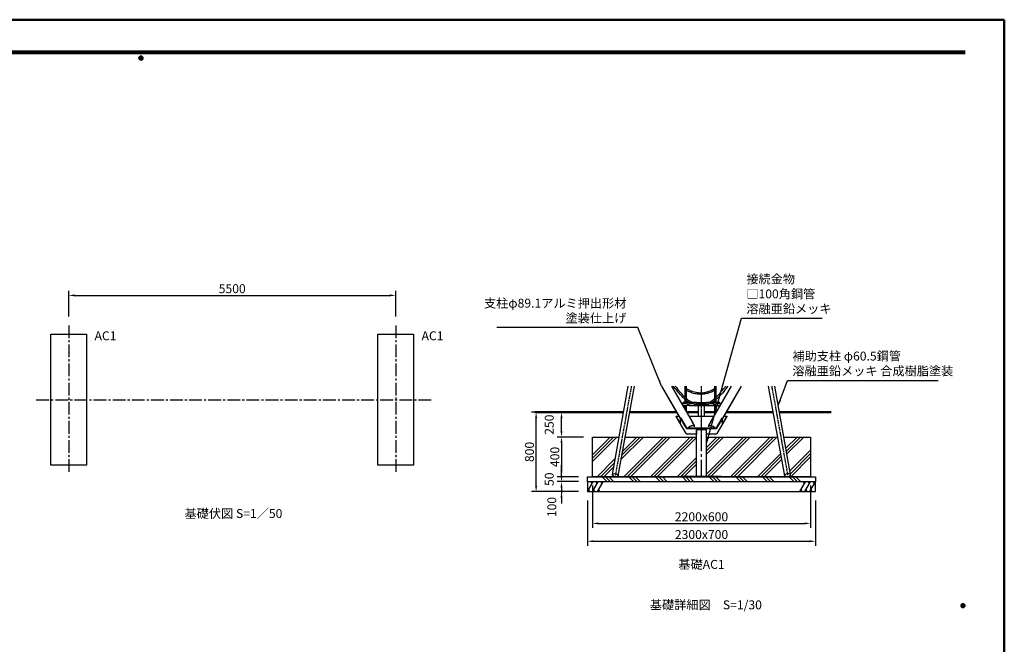
# Model space of a CAD drawing. Units: millimetres. Extents: x 33547 to 63247, y -26257 to -5257.
# Drawn here: x 46688 to 63247, y -15757 to -5257 of the extents above; entities that cross this region are included whole.
import ezdxf
from ezdxf.enums import TextEntityAlignment as Align

# ---------------------------------------------------------------- set-up
doc = ezdxf.new("R2010")
doc.units = ezdxf.units.MM
doc.header["$LTSCALE"] = 15
doc.linetypes.add('CENTER', pattern=[2, 1.25, -0.25, 0.25, -0.25])
doc.linetypes.add('CENTER2', pattern=[28.575, 19.05, -3.175, 3.175, -3.175])
doc.layers.get('0').update_dxf_attribs({"lineweight": 50})
doc.layers.get('DEFPOINTS').update_dxf_attribs({"lineweight": 50})
for name, color, linetype in [('CENTER', 2, 'CENTER'), ('FOUND', 71, 'Continuous'), ('P001', 131, 'Continuous'), ('P019', 71, 'Continuous'), ('P919', 75, 'Continuous'), ('P_1CENTER', 2, 'CENTER2'), ('P_3TEXT', 60, 'Continuous'), ('P_5DRAWFRAME', 104, 'Continuous')]:
    doc.layers.add(name, color=color, linetype=linetype)
doc.layers.add('P_2DIM', color=6, linetype='Continuous', lineweight=25)
doc.layers.add('P_7THICK', color=7, linetype='Continuous', lineweight=50)
doc.styles.add('BIGFONT', font='simplex.shx', dxfattribs={"bigfont": 'bigfont.shx'})
doc.dimstyles.new('DIMBIGFONT$0', dxfattribs={"dimscale": 50, "dimtxt": 3, "dimasz": 2, "dimexe": 1.5, "dimexo": 3, "dimgap": 0.75, "dimtad": 1, "dimdec": 0, "dimdsep": 46, "dimtxsty": 'BIGFONT', "dimblk1": 'DOT', "dimblk2": 'DOT', "dimcen": 0, "dimclrt": 230, "dimadec": 0, "dimazin": 0, "dimtfac": 0.6, "dimtdec": 1, "dimtofl": 0, "dimtmove": 2, "dimatfit": 3, "dimldrblk": 'DOT', "dimfxl": 1, "dimtvp": 1, "dimtolj": 1, "dimarcsym": 0})
doc.dimstyles.new('DIMBIGFONT$7', dxfattribs={"dimscale": 50, "dimtxt": 3, "dimasz": 2, "dimexe": 1.5, "dimexo": 3, "dimgap": 0.75, "dimtad": 1, "dimdec": 0, "dimdsep": 46, "dimtxsty": 'BIGFONT', "dimcen": 0, "dimclrd": 256, "dimclre": 256, "dimclrt": 230, "dimadec": 0, "dimazin": 0, "dimtfac": 0.6, "dimtdec": 0, "dimtofl": 0, "dimtmove": 0, "dimatfit": 3, "dimfxl": 1, "dimtvp": 1, "dimtolj": 1, "dimarcsym": 0})

# ---------------------------------------------------------------- blocks, each defined once
blk = doc.blocks.new('*D13')
at = {"layer": 'DEFPOINTS', "color": 0}
for p in [(53012, -9892), (47512, -10395), (53012, -10395)]:
    blk.add_point(p, dxfattribs=at)
at = {"layer": 'P_2DIM', "color": 0, "lineweight": -2}
for p, q in [((47512, -10245), (47512, -9817)), ((47612, -9892), (52912, -9892)), ((53012, -10245), (53012, -9817))]:
    blk.add_line(p, q, dxfattribs=at)
at = {"layer": 'P_2DIM', "color": 0}
for points in [[(47612, -9875), (47612, -9908), (47512, -9892)], [(52912, -9908), (52912, -9875), (53012, -9892)]]:
    blk.add_solid(points, dxfattribs=at)
at = {"layer": 'P_2DIM', "color": 230, "insert": (50262, -9779), "char_height": 150, "attachment_point": 5, "style": 'BIGFONT'}
blk.add_mtext('\\A1;5500', dxfattribs=at)
blk = doc.blocks.new('_DOT')
at = {"color": 0, "linetype": 'ByBlock'}
blk.add_line((-0.5, 0), (-1, 0), dxfattribs=at)
at = {"color": 0, "linetype": 'ByBlock', "const_width": 0.5}
blk.add_lwpolyline([(-0.25, 0, 1), (0.25, 0, 1)], format="xyb", close=True, dxfattribs=at)
blk = doc.blocks.new('DFP2')
at = {"color": 0}
for p, q in [((26.35, 409.5), (580.85, 409.5)), ((26.35, 409.4), (580.85, 409.4)), ((580.85, 409.3), (26.35, 409.3)), ((26.35, 409.2), (580.85, 409.2)), ((26.35, 409.1), (580.85, 409.1)), ((26.35, 409), (580.85, 409)), ((580.85, 408.9), (26.35, 408.9)), ((580.85, 408.8), (26.35, 408.8)), ((580.85, 408.7), (26.35, 408.7)), ((580.85, 408.6), (26.35, 408.6)), ((580.85, 408.5), (26.35, 408.5)), ((302.85, 407.1), (303.6, 407.85)), ((302.86, 406.97), (303.73, 407.84)), ((302.87, 407.26), (303.44, 407.83)), ((302.89, 406.86), (303.84, 407.81)), ((302.93, 406.76), (303.94, 407.77)), ((302.93, 407.44), (303.94, 406.43)), ((302.96, 407.5), (303.2, 407.74)), ((302.99, 406.67), (304.03, 407.71)), ((302.99, 407.53), (304.03, 406.49)), ((303.05, 406.59), (304.11, 407.65)), ((303.05, 407.61), (304.11, 406.55)), ((303.12, 407.68), (304.18, 406.62)), ((303.12, 406.52), (304.18, 407.58)), ((303.2, 407.74), (304.24, 406.7)), ((303.2, 406.46), (304.24, 407.5)), ((303.3, 407.79), (304.29, 406.8)), ((303.3, 406.41), (304.29, 407.4)), ((303.4, 407.82), (304.32, 406.9)), ((303.52, 407.85), (304.35, 407.02)), ((303.66, 407.85), (304.35, 407.16)), ((303.83, 407.81), (304.31, 407.33)), ((302.85, 407.1), (303.6, 406.35)), ((302.86, 407.23), (303.73, 406.36)), ((302.87, 406.94), (303.44, 406.37)), ((302.89, 407.34), (303.84, 406.39)), ((302.96, 406.7), (303.2, 406.46)), ((303.4, 406.38), (304.32, 407.3)), ((303.52, 406.35), (304.35, 407.18)), ((303.66, 406.35), (304.35, 407.04)), ((303.83, 406.39), (304.31, 406.87)), ((579.35, 223), (580.1, 223.75)), ((579.35, 223), (580.1, 222.25)), ((579.36, 222.87), (580.23, 223.74)), ((579.36, 223.13), (580.23, 222.26)), ((579.37, 223.16), (579.94, 223.73)), ((579.37, 222.84), (579.94, 222.27)), ((579.39, 222.76), (580.34, 223.71)), ((579.39, 223.24), (580.34, 222.29)), ((579.43, 222.66), (580.44, 223.67)), ((579.43, 223.34), (580.44, 222.33)), ((579.46, 223.4), (579.7, 223.64)), ((579.46, 222.6), (579.7, 222.36)), ((579.49, 222.57), (580.53, 223.61)), ((579.49, 223.43), (580.53, 222.39)), ((579.55, 222.49), (580.61, 223.55)), ((579.55, 223.51), (580.61, 222.45)), ((579.62, 223.58), (580.68, 222.52)), ((579.62, 222.42), (580.68, 223.48)), ((579.7, 223.64), (580.74, 222.6)), ((579.7, 222.36), (580.74, 223.4)), ((579.8, 223.69), (580.79, 222.7)), ((579.8, 222.31), (580.79, 223.3)), ((579.9, 223.72), (580.82, 222.8)), ((579.9, 222.28), (580.82, 223.2)), ((580.02, 223.75), (580.85, 222.92)), ((580.02, 222.25), (580.85, 223.08)), ((580.16, 223.75), (580.85, 223.06)), ((580.16, 222.25), (580.85, 222.94)), ((580.33, 223.71), (580.81, 223.23)), ((580.33, 222.29), (580.81, 222.77))]:
    blk.add_line(p, q, dxfattribs=at)
at = {"layer": 'DEFPOINTS', "color": 0}
for p, q in [((0, 420), (594, 420)), ((594, 420), (594, 0))]:
    blk.add_line(p, q, dxfattribs=at)
at = {"color": 83, "ltscale": 0.5, "style": 'BIGFONT', "flags": 8}
for tag, p in [('REV05', (34.1, 32.19)), ('REV04', (34.1, 27.14)), ('REV03', (34.1, 21.89)), ('REV02', (34.1, 16.64)), ('REV01', (34.1, 11.39))]:
    blk.add_attdef(tag, text='', height=2, dxfattribs=at).set_placement(p, align=Align.BOTTOM_LEFT)
for tag, p in [('REVD5', (101.67, 32.19)), ('R5D', (116.23, 32.19)), ('R5C', (125.35, 32.19)), ('R5A', (134.48, 32.19)), ('REVD4', (101.67, 27.14)), ('R4D', (116.23, 27.14)), ('R4C', (125.35, 27.14)), ('R4A', (134.48, 27.14)), ('REVD3', (101.67, 21.89)), ('R3D', (116.23, 21.89)), ('R3C', (125.35, 21.89)), ('R3A', (134.48, 21.89)), ('REVD2', (101.67, 16.64)), ('R2D', (116.23, 16.64)), ('R2C', (125.35, 16.64)), ('R2A', (134.48, 16.64)), ('REVD1', (101.67, 11.39)), ('R1D', (116.23, 11.39)), ('R1C', (125.35, 11.39)), ('R1A', (134.48, 11.39))]:
    blk.add_attdef(tag, text='', height=2, dxfattribs=at).set_placement(p, align=Align.BOTTOM_CENTER)
at = {"color": 83, "ltscale": 0.5, "style": 'BIGFONT'}
for tag, height, p in [('PROJECT1', 4, (429.42, 29.5)), ('DATE', 3, (503.03, 29.02)), ('SCALE', 3, (542.35, 28.81)), ('PROJECT2', 4, (430.24, 20.28)), ('PROJECT3', 4, (430.24, 11.59)), ('DWGNO', 3, (513.51, 12.49))]:
    blk.add_attdef(tag, text='', height=height, dxfattribs=at).set_placement(p, align=Align.BOTTOM_CENTER)
blk = doc.blocks.new('*D14')
at = {"layer": 'DEFPOINTS', "color": 0}
for p in [(56321, -12940), (59988, -12940), (59988, -13725)]:
    blk.add_point(p, dxfattribs=at)
at = {"layer": 'P_2DIM', "color": 0, "lineweight": -2}
for p, q in [((56321, -13090), (56321, -13800)), ((59988, -13090), (59988, -13800)), ((56421, -13725), (59888, -13725))]:
    blk.add_line(p, q, dxfattribs=at)
at = {"layer": 'P_2DIM', "color": 0}
for points in [[(56421, -13708), (56421, -13742), (56321, -13725)], [(59888, -13742), (59888, -13708), (59988, -13725)]]:
    blk.add_solid(points, dxfattribs=at)
at = {"layer": 'P_2DIM', "color": 230, "insert": (58155, -13613), "char_height": 150, "attachment_point": 5, "style": 'BIGFONT'}
blk.add_mtext('\\A1;\\A1;2200x600', dxfattribs=at)
blk = doc.blocks.new('*D15')
at = {"layer": 'DEFPOINTS', "color": 0}
for p in [(56238, -13190), (60071, -13190), (60071, -14025)]:
    blk.add_point(p, dxfattribs=at)
at = {"layer": 'P_2DIM', "color": 0, "lineweight": -2}
for p, q in [((56238, -13340), (56238, -14100)), ((60071, -13340), (60071, -14100)), ((56338, -14025), (59971, -14025))]:
    blk.add_line(p, q, dxfattribs=at)
at = {"layer": 'P_2DIM', "color": 0}
for points in [[(56338, -14008), (56338, -14041), (56238, -14025)], [(59971, -14041), (59971, -14008), (60071, -14025)]]:
    blk.add_solid(points, dxfattribs=at)
at = {"layer": 'P_2DIM', "color": 230, "insert": (58155, -13912), "char_height": 150, "attachment_point": 5, "style": 'BIGFONT'}
blk.add_mtext('\\A1;\\A1;2300x700', dxfattribs=at)
blk = doc.blocks.new('*D16')
at = {"layer": 'DEFPOINTS', "color": 0}
for p in [(56321, -12273), (55800, -12940), (56238, -12940)]:
    blk.add_point(p, dxfattribs=at)
at = {"layer": 'P_2DIM', "color": 0, "lineweight": -2}
for p, q in [((56171, -12273), (55725, -12273)), ((55800, -12373), (55800, -12840)), ((56088, -12940), (55725, -12940))]:
    blk.add_line(p, q, dxfattribs=at)
at = {"layer": 'P_2DIM', "color": 0}
for points in [[(55817, -12373), (55783, -12373), (55800, -12273)], [(55783, -12840), (55817, -12840), (55800, -12940)]]:
    blk.add_solid(points, dxfattribs=at)
at = {"layer": 'P_2DIM', "color": 230, "insert": (55688, -12607), "char_height": 150, "attachment_point": 5, "rotation": 90, "style": 'BIGFONT'}
blk.add_mtext('\\A1;400', dxfattribs=at)
blk = doc.blocks.new('*D17')
at = {"layer": 'DEFPOINTS', "color": 0}
for p in [(55800, -11857), (56398, -11857), (56321, -12273)]:
    blk.add_point(p, dxfattribs=at)
at = {"layer": 'P_2DIM', "color": 0, "lineweight": -2}
for p, q in [((56248, -11857), (55725, -11857)), ((55800, -12173), (55800, -11957)), ((56171, -12273), (55725, -12273))]:
    blk.add_line(p, q, dxfattribs=at)
at = {"layer": 'P_2DIM', "color": 0}
for points in [[(55817, -11957), (55783, -11957), (55800, -11857)], [(55783, -12173), (55817, -12173), (55800, -12273)]]:
    blk.add_solid(points, dxfattribs=at)
at = {"layer": 'P_2DIM', "color": 230, "insert": (55594, -12065), "char_height": 150, "attachment_point": 5, "rotation": 90, "style": 'BIGFONT'}
blk.add_mtext('\\A1;250', dxfattribs=at)
blk = doc.blocks.new('*D18')
at = {"layer": 'DEFPOINTS', "color": 0}
for p in [(55800, -13023), (56238, -12940), (56238, -13023)]:
    blk.add_point(p, dxfattribs=at)
at = {"layer": 'P_2DIM', "color": 0, "lineweight": -2}
for p, q in [((55800, -12840), (55800, -12740)), ((56088, -12940), (55725, -12940)), ((56088, -13023), (55725, -13023)), ((55800, -13123), (55800, -13223))]:
    blk.add_line(p, q, dxfattribs=at)
at = {"layer": 'P_2DIM', "color": 0}
for points in [[(55783, -12840), (55817, -12840), (55800, -12940)], [(55817, -13123), (55783, -13123), (55800, -13023)]]:
    blk.add_solid(points, dxfattribs=at)
at = {"layer": 'P_2DIM', "color": 230, "insert": (55594, -12982), "char_height": 150, "attachment_point": 5, "rotation": 90, "style": 'BIGFONT'}
blk.add_mtext('\\A1;50', dxfattribs=at)
blk = doc.blocks.new('*D19')
at = {"layer": 'DEFPOINTS', "color": 0}
for p in [(55800, -13023), (56238, -13023), (56238, -13190)]:
    blk.add_point(p, dxfattribs=at)
at = {"layer": 'P_2DIM', "color": 0, "lineweight": -2}
for p, q in [((55800, -12923), (55800, -12823)), ((56088, -13023), (55725, -13023)), ((56088, -13190), (55725, -13190)), ((55800, -13290), (55800, -13390))]:
    blk.add_line(p, q, dxfattribs=at)
at = {"layer": 'P_2DIM', "color": 0}
for points in [[(55783, -12923), (55817, -12923), (55800, -13023)], [(55817, -13290), (55783, -13290), (55800, -13190)]]:
    blk.add_solid(points, dxfattribs=at)
at = {"layer": 'P_2DIM', "color": 230, "insert": (55637, -13450), "char_height": 150, "attachment_point": 5, "rotation": 90, "style": 'BIGFONT'}
blk.add_mtext('\\A1;100', dxfattribs=at)
blk = doc.blocks.new('*D20')
at = {"layer": 'DEFPOINTS', "color": 0}
for p in [(55373, -11857), (56097, -11857), (56238, -13190)]:
    blk.add_point(p, dxfattribs=at)
at = {"layer": 'P_2DIM', "color": 0, "lineweight": -2}
for p, q in [((55947, -11857), (55298, -11857)), ((55373, -13090), (55373, -11957)), ((56088, -13190), (55298, -13190))]:
    blk.add_line(p, q, dxfattribs=at)
at = {"layer": 'P_2DIM', "color": 0}
for points in [[(55390, -11957), (55356, -11957), (55373, -11857)], [(55356, -13090), (55390, -13090), (55373, -13190)]]:
    blk.add_solid(points, dxfattribs=at)
at = {"layer": 'P_2DIM', "color": 230, "insert": (55261, -12523), "char_height": 150, "attachment_point": 5, "rotation": 90, "style": 'BIGFONT'}
blk.add_mtext('\\A1;800', dxfattribs=at)

msp = doc.modelspace()

# ---------------------------------------------------------------- hatches: boundary and pattern name
at = {"layer": 'P919'}
h = msp.add_hatch(dxfattribs=at)
h.set_pattern_fill('PLAST', color=256, scale=50, angle=45, style=0)
h.set_pattern_definition([(45, (-4709.53, -33750.6), (-224.5064, 224.5064), []), (45, (-4737.6, -33722.52), (-224.5064, 224.5064), []), (45, (-4765.65, -33694.46), (-224.5064, 224.5064), [])])
edge = h.paths.add_edge_path()
edge.add_line((59987.9, -12273.3), (59539.6, -12273.3))
edge.add_line((59539.6, -12273.3), (59653, -12905))
edge.add_ellipse((59603.4, -12913.9), major_axis=(49.6, 8.9), ratio=0.4940644, start_angle=254.02289, end_angle=360, ccw=False)
edge.add_line((59593.9, -12940), (59987.9, -12940))
edge.add_line((59987.9, -12940), (59987.9, -12273.3))
edge = h.paths.add_edge_path()
edge.add_line((59553.8, -12922.8), (59437.1, -12273.3))
edge.add_line((59437.1, -12273.3), (58237.9, -12273.3))
edge.add_line((58237.9, -12273.3), (58237.9, -12940))
edge.add_line((58237.9, -12940), (59587.2, -12940))
edge.add_ellipse((59603.4, -12913.9), major_axis=(49.6, 8.9), ratio=0.4940644, start_angle=180, end_angle=246.01666, ccw=False)
edge = h.paths.add_edge_path()
edge.add_line((56321.2, -12273.3), (56321.2, -12940))
edge.add_line((56321.2, -12940), (56715.2, -12940))
edge.add_line((56715.2, -12940), (56721.8, -12940))
edge.add_line((56721.8, -12940), (58071.2, -12940))
edge.add_line((58071.2, -12940), (58071.2, -12273.3))
edge.add_line((58071.2, -12273.3), (56871.9, -12273.3))
edge.add_line((56871.9, -12273.3), (56755.3, -12922.8))
edge.add_ellipse((56705.7, -12913.9), major_axis=(-49.6, 8.9), ratio=0.4940644, start_angle=180, end_angle=360)
edge.add_line((56656.1, -12905), (56769.5, -12273.3))
edge.add_line((56769.5, -12273.3), (56321.2, -12273.3))
h = msp.add_hatch(dxfattribs=at)
h.set_pattern_fill('PLAST', color=256, scale=50, angle=315, style=0)
h.set_pattern_definition([(315, (48923.66, -11215.63), (224.506, 224.506), []), (315, (48951.73, -11187.56), (224.506, 224.506), []), (315, (48979.8, -11159.5), (224.506, 224.506), [])])
h.paths.add_polyline_path([(60071.2, -12940), (56237.9, -12940), (56237.9, -13023.3), (60071.2, -13023.3)])

# ---------------------------------------------------------------- linework, layer by layer
at = {"layer": 'CENTER', "linetype": 'CENTER'}
for p, q in [((56974.4, -11417.1), (56705.7, -12913.9)), ((58154.5, -12351.6), (58154.5, -11417.1)), ((59334.7, -11417.1), (59603.4, -12913.9))]:
    msp.add_line(p, q, dxfattribs=at)
at = {"layer": 'FOUND'}
for points in [[(47211.7, -10545), (47811.7, -10545), (47811.7, -12745), (47211.7, -12745)], [(52711.7, -10545), (53311.7, -10545), (53311.7, -12745), (52711.7, -12745)]]:
    msp.add_lwpolyline(points, close=True, dxfattribs=at)
at = {"layer": 'P001'}
for p, q in [((56656.1, -12905), (56923.2, -11417.1)), ((56755.3, -12922.8), (57025.6, -11417.1)), ((57481.8, -11416.5), (57803.1, -11973.1)), ((57482.1, -11417.1), (57871.9, -12092.3)), ((58000.5, -12018.1), (57653.2, -11416.5)), ((58000.5, -12018.1), (57653.6, -11417.1)), ((57875.7, -11416.5), (57875.7, -11603.8)), ((57902.4, -11606.8), (57902.4, -11416.5)), ((58655.9, -11416.5), (58308.6, -12018.1)), ((58655.5, -11417.1), (58308.6, -12018.1)), ((58375.7, -11416.5), (58375.7, -11606.8)), ((58402.4, -11603.1), (58402.4, -11417.1)), ((58437.2, -12092.3), (58827, -11417.1)), ((58506.2, -11972.7), (58827.3, -11416.5)), ((59553.8, -12922.8), (59283.4, -11417.1)), ((59653, -12905), (59385.9, -11417.1)), ((57868.1, -11715), (57825.5, -11715)), ((57840, -11740), (57868.1, -11740)), ((57921.8, -11690), (57846.2, -11690)), ((57846.2, -11715), (57846.2, -11690)), ((57911.7, -11715), (57868.1, -11715)), ((57868.1, -11740), (57911.7, -11740)), ((57875.7, -11612.1), (57875.7, -11690)), ((57875.7, -11740), (57875.7, -11801.9)), ((57902.4, -11690), (57902.4, -11606.8)), ((57902.4, -11848.1), (57902.4, -11740)), ((57911.7, -11715), (57933.9, -11715)), ((57933.9, -11740), (57911.7, -11740)), ((57963.1, -11690), (57921.8, -11690)), ((57933.9, -11715), (57946.2, -11715)), ((57946.2, -11740), (57933.9, -11740)), ((58029.5, -11715), (57946.2, -11715)), ((57946.2, -11740), (57946.2, -11715)), ((57946.2, -11740), (58029.5, -11740)), ((57963.1, -11690), (57975.5, -11690)), ((57975.5, -11690), (57987.9, -11690)), ((58071.2, -11690), (57987.9, -11690)), ((57987.9, -11715), (57987.9, -11690)), ((58004.5, -11745.3), (58004.5, -11740)), ((58004.5, -11745.3), (58304.5, -11745.3)), ((58029.5, -11715), (58279.5, -11715)), ((58279.5, -11740), (58029.5, -11740)), ((58279.5, -11740), (58029.5, -11740)), ((58071.2, -11690), (58237.9, -11690)), ((58104.1, -11921), (58104.1, -11745.3)), ((58205, -11921), (58205, -11745.3)), ((58321.2, -11690), (58237.9, -11690)), ((58362.9, -11715), (58279.5, -11715)), ((58279.5, -11740), (58362.9, -11740)), ((58304.5, -11745.3), (58304.5, -11740)), ((58321.2, -11690), (58333.6, -11690)), ((58321.2, -11715), (58321.2, -11690)), ((58333.6, -11690), (58346, -11690)), ((58387.3, -11690), (58346, -11690)), ((58362.9, -11715), (58375.2, -11715)), ((58362.9, -11740), (58362.9, -11715)), ((58375.2, -11740), (58362.9, -11740)), ((58375.2, -11715), (58397.4, -11715)), ((58397.4, -11740), (58375.2, -11740)), ((58375.7, -11606.8), (58375.7, -11690)), ((58375.7, -11740), (58375.7, -11901.7)), ((58462.9, -11690), (58387.3, -11690)), ((58440.9, -11715), (58397.4, -11715)), ((58397.4, -11740), (58440.9, -11740)), ((58402.4, -11690), (58402.4, -11612.1)), ((58402.4, -11855.5), (58402.4, -11740)), ((58483.5, -11715), (58440.9, -11715)), ((58440.9, -11740), (58469.1, -11740)), ((58462.9, -11715), (58462.9, -11690)), ((57729.6, -11921), (57773, -11921)), ((57729.6, -11921), (57729.6, -11925.4)), ((57803.1, -12047.9), (57729.6, -11921)), ((57944.5, -11921), (58364.6, -11921)), ((58579.7, -11921), (58506.2, -12047.9)), ((58536.1, -11921), (58579.7, -11921)), ((58579.7, -11921), (58579.7, -11925.4)), ((57896.7, -12214.1), (57729.6, -11925.4)), ((57811.8, -11955.1), (57803.1, -11959.6)), ((57803.1, -12047.9), (57803.1, -11959.6)), ((57803.1, -11959.6), (57896.7, -12121.3)), ((57905.6, -12117.2), (57811.8, -11955.1)), ((58037, -12081.2), (58011.4, -12036.8)), ((58297.7, -12036.8), (58272.1, -12081.2)), ((58497.5, -11955.1), (58403.7, -12117.2)), ((58579.7, -11925.4), (58412.6, -12214.1)), ((58412.6, -12121.3), (58506.2, -11959.6)), ((58506.2, -11959.6), (58497.5, -11955.1)), ((58506.2, -12047.9), (58506.2, -11959.6)), ((58154.6, -12122.1), (57914.5, -12122.1)), ((57914.5, -12131), (58154.7, -12131)), ((58071.2, -12223.8), (57914.5, -12223.8)), ((58154.7, -12149.3), (58071.2, -12149.3)), ((58071.2, -12930), (58071.2, -12149.3)), ((58071.2, -12149.3), (58071.2, -12223.8)), ((58394.8, -12122.1), (58154.6, -12122.1)), ((58154.7, -12131), (58394.8, -12131)), ((58237.9, -12149.3), (58154.7, -12149.3)), ((58237.9, -12930), (58237.9, -12149.3)), ((58394.8, -12223.8), (58237.9, -12223.8)), ((57821.2, -12930), (58487.9, -12930)), ((57821.2, -12940), (57821.2, -12930)), ((57821.2, -12940), (58487.9, -12940)), ((58487.9, -12940), (58487.9, -12930))]:
    msp.add_line(p, q, dxfattribs=at)
for centre, major_axis, ratio, start_param, end_param in [((57889.1, -11606.8), (-13.3, 0), 0.9207468, 3.1415927, 6.2831853), ((58389.1, -11606.8), (13.3, 0), 0.9207468, 0.2618111, 3.1415927), ((57972.7, -12118.3), (64.3, 37.1), 0.3583679, 5.7263692, 8.494838), ((57972.7, -12118.3), (-57.8, -33.4), 0.3583679, 2.8053624, 5.3628624), ((58336.4, -12118.3), (64.3, -37.1), 0.3583679, 7.2131252, 9.9815941), ((58336.4, -12118.3), (-57.8, 33.4), 0.3583679, 4.0619156, 6.6194156), ((57914.5, -12113.1), (-20, 0), 0.8955175, 0.478109, 1.5707963), ((57914.5, -12205.9), (20, 0), 0.8955175, 3.6197017, 4.712389), ((57914.5, -12113.1), (-10, 0), 0.8955175, 0.478109, 1.5707963), ((58394.8, -12113.1), (-10, 0), 0.8955175, 1.5707963, 2.6634836), ((58394.8, -12113.1), (-20, 0), 0.8955175, 1.5707963, 2.6634836), ((58394.8, -12205.9), (20, 0), 0.8955175, 4.712389, 5.8050763)]:
    msp.add_ellipse(centre, major_axis=major_axis, ratio=ratio, start_param=start_param, end_param=end_param, dxfattribs=at)
msp.add_ellipse((56705.7, -12913.9), major_axis=(-49.6, 8.9), ratio=0.4940644, dxfattribs=at)
at = {"layer": 'P001', "extrusion": (0, 0, -1)}
msp.add_ellipse((59603.4, -12913.9), major_axis=(49.6, 8.9), ratio=0.4940644, dxfattribs=at)
at = {"layer": 'P001'}
for points, knots in [([(57875.7, -11639.4), (57874.8, -11638.6), (57873.8, -11637.7), (57851.4, -11617.5), (57831.5, -11596.3), (57789.4, -11549), (57767.2, -11522.7), (57723.9, -11469.9), (57702.8, -11443.3), (57681.9, -11416.5)], [114.3636315, 114.3636315, 114.3636315, 114.3636315, 114.5951794, 114.5951794, 119.8038746, 119.8038746, 125.9962228, 125.9962228, 132.1016912, 132.1016912, 132.1016912, 132.1016912]), ([(58402, -11603.4), (58403.9, -11601.6), (58405.7, -11599.8), (58428.4, -11577.4), (58447.8, -11555.2), (58493.7, -11502), (58519.6, -11470.4), (58550.9, -11431.1), (58556.6, -11423.8), (58562.3, -11416.5)], [113.1889516, 113.1889516, 113.1889516, 113.1889516, 113.6490205, 113.6490205, 118.9374353, 118.9374353, 126.2997798, 126.2997798, 127.9687759, 127.9687759, 127.9687759, 127.9687759]), ([(57902.4, -11458.3), (57919, -11468.4), (57936.1, -11477.6), (57980.4, -11498.2), (58008.4, -11508.3), (58062.9, -11522), (58089.4, -11526.2), (58141.2, -11529.1), (58166.7, -11528.2), (58216.4, -11521.7), (58240.9, -11516.3), (58289.1, -11501.3), (58312.9, -11491.7), (58349.4, -11473.6), (58362.8, -11466.2), (58375.7, -11458.4)], [97.4207646, 97.4207646, 97.4207646, 97.4207646, 100.9028952, 100.9028952, 106.2140822, 106.2140822, 111.0089263, 111.0089263, 115.5530671, 115.5530671, 120.0364709, 120.0364709, 124.6394916, 124.6394916, 127.3691119, 127.3691119, 127.3691119, 127.3691119]), ([(58375.7, -11489.3), (58365.2, -11495.3), (58354.5, -11500.9), (58316.3, -11519.5), (58287.7, -11530.4), (58231.8, -11545.9), (58204.5, -11550.9), (58150.9, -11555.6), (58124.6, -11555.5), (58072.9, -11550.7), (58047.5, -11546), (57997.5, -11532.5), (57972.7, -11523.6), (57933, -11505.8), (57917.5, -11497.9), (57902.4, -11489.3)], [98.9271724, 98.9271724, 98.9271724, 98.9271724, 101.1060755, 101.1060755, 106.572196, 106.572196, 111.5355163, 111.5355163, 116.2462126, 116.2462126, 120.8679171, 120.8679171, 125.5745236, 125.5745236, 128.700151, 128.700151, 128.700151, 128.700151]), ([(57902.4, -11627.4), (57905.8, -11630.2), (57909.1, -11633), (57937.9, -11656.5), (57965.5, -11675.1), (57994.7, -11690)], [79.6773553, 79.6773553, 79.6773553, 79.6773553, 80.4664561, 80.4664561, 86.3573402, 86.3573402, 86.3573402, 86.3573402]), ([(57941.5, -11690), (57939, -11688.3), (57936.4, -11686.7), (57923.1, -11677.7), (57912.6, -11669.9), (57902.4, -11661.9)], [109.3849946, 109.3849946, 109.3849946, 109.3849946, 109.9333886, 109.9333886, 112.2746383, 112.2746383, 112.2746383, 112.2746383]), ([(58283.4, -11690), (58285.4, -11689), (58287.4, -11687.9), (58310.1, -11676), (58329.8, -11663.2), (58357.8, -11642.2), (58366.9, -11634.9), (58375.7, -11627.3)], [104.3530572, 104.3530572, 104.3530572, 104.3530572, 104.7597365, 104.7597365, 108.9592917, 108.9592917, 111.057521, 111.057521, 111.057521, 111.057521]), ([(58011.4, -12036.8), (58011.1, -12036.5), (58010.8, -12036), (58010, -12034.7), (58009.4, -12033.8), (58008.1, -12032), (58007.4, -12031), (58006.1, -12029.1), (58005.5, -12028.2), (58004.5, -12026.7), (58004.1, -12026.1), (58003.6, -12025.2), (58003.4, -12024.8), (58003.1, -12024.4), (58003.1, -12024.4), (58003, -12024.3), (58003, -12024.2), (58003, -12024.2), (58003, -12024.2), (58003, -12024.2), (58003, -12024.2), (58003, -12024.1), (58003, -12024.1), (58002.9, -12024.1), (58002.9, -12024.1), (58002.9, -12024), (58002.9, -12023.9), (58002.8, -12023.9), (58002.3, -12023), (58001.9, -12022.2), (58001, -12020.4), (58000.6, -12019.5), (58000.1, -12018.2), (58000, -12017.7), (58000, -12017.3), (58000.1, -12017.4), (58000.4, -12017.8), (58000.4, -12017.9), (58000.5, -12018.1)], [-1.1044082, -1.1044082, -1.1044082, -1.1044082, -0.8990568, -0.8990568, -0.6515022, -0.6515022, -0.4249656, -0.4249656, -0.2295974, -0.2295974, -0.0975933, -0.0975933, -0.026394, -0.026394, -0.0105694, -0.0105694, -0.0043403, -0.0043403, 0, 0, 0, 0.000999, 0.000999, 0.005008, 0.005008, 0.0106423, 0.0106423, 0.0255539, 0.0255539, 0.2173151, 0.2173151, 0.4820742, 0.4820742, 0.7514937, 0.7514937, 1.0274691, 1.0274691, 1.1051113, 1.1051113, 1.1051113, 1.1051113]), ([(58000.5, -12018.1), (58000.7, -12018.4), (58000.9, -12018.8), (58001.6, -12020.2), (58002, -12021.1), (58003, -12023.1), (58003.5, -12024.2), (58004.4, -12026.1), (58004.8, -12027), (58005.2, -12027.8)], [-3.31074579, -3.31074579, -3.31074579, -3.31074579, -3.12405158, -3.12405158, -2.87521551, -2.87521551, -2.64692911, -2.64692911, -2.47388341, -2.47388341, -2.47388341, -2.47388341]), ([(58308.6, -12018.1), (58308.7, -12017.7), (58308.9, -12017.5), (58309.1, -12017.3), (58309.1, -12017.4), (58309, -12018.1), (58308.8, -12018.6), (58308.4, -12019.8), (58308.1, -12020.4), (58307.4, -12021.7), (58307.1, -12022.3), (58306.6, -12023.3), (58306.4, -12023.6), (58306.2, -12024), (58306.2, -12024), (58306.1, -12024.1), (58306.1, -12024.1), (58306.1, -12024.1), (58306.1, -12024.2), (58306.1, -12024.2), (58306.1, -12024.2), (58306, -12024.3), (58306, -12024.3), (58306, -12024.4), (58305.9, -12024.4), (58305.4, -12025.4), (58304.8, -12026.3), (58303.4, -12028.5), (58302.5, -12029.8), (58300.9, -12032.1), (58300.1, -12033.2), (58298.8, -12035.1), (58298.3, -12035.9), (58297.9, -12036.6), (58297.8, -12036.7), (58297.7, -12036.8)], [-3.3123836, -3.3123836, -3.3123836, -3.3123836, -3.1254577, -3.1254577, -2.8766798, -2.8766798, -2.648347, -2.648347, -2.4502756, -2.4502756, -2.3017142, -2.3017142, -2.2263767, -2.2263767, -2.2159674, -2.2159674, -2.2107186, -2.2107186, -2.2069335, -2.2069335, -2.2029184, -2.2029184, -2.1972614, -2.1972614, -2.1822085, -2.1822085, -1.9847022, -1.9847022, -1.7095081, -1.7095081, -1.4388083, -1.4388083, -1.1628876, -1.1628876, -1.102776, -1.102776, -1.102776, -1.102776]), ([(58303.8, -12027.8), (58304.4, -12026.8), (58304.9, -12025.7), (58306, -12023.4), (58306.5, -12022.2), (58307.5, -12020.1), (58308, -12019.2), (58308.4, -12018.4), (58308.5, -12018.2), (58308.6, -12018.1)], [0.26614472, 0.26614472, 0.26614472, 0.26614472, 0.48076475, 0.48076475, 0.75019881, 0.75019881, 1.02617841, 1.02617841, 1.10347139, 1.10347139, 1.10347139, 1.10347139])]:
    msp.add_open_spline(points, degree=3, knots=knots, dxfattribs=at)
for points in [[(57712.8, -11416.5), (57762.9, -11483.2), (57815.3, -11548), (57876, -11604)], [(58598.5, -11416.5), (58538.9, -11496.4), (58476.7, -11574.4), (58402.4, -11639.6)], [(58375.7, -11661.9), (58363.2, -11671.8), (58350.1, -11681.2), (58336.6, -11690)]]:
    msp.add_open_spline(points, degree=3, dxfattribs=at)
at = {"layer": 'P019'}
for points in [[(59539.6, -12273.3), (59987.9, -12273.3), (59987.9, -12940), (56321.2, -12940), (56321.2, -12273.3), (56769.5, -12273.3)], [(56871.9, -12273.3), (58071.2, -12273.3)], [(58237.9, -12273.3), (59437.1, -12273.3)]]:
    msp.add_lwpolyline(points, dxfattribs=at)
for points in [[(56237.9, -12940), (60071.2, -12940), (60071.2, -13023.3), (56237.9, -13023.3)], [(60071.2, -13023.3), (56237.9, -13023.3), (56237.9, -13190), (60071.2, -13190)]]:
    msp.add_lwpolyline(points, close=True, dxfattribs=at)
at = {"layer": 'P919'}
for p, q in [((56237.9, -13190), (56334.1, -13023.3)), ((56317.4, -13052.2), (56300.8, -13023.3)), ((56321.2, -13190), (56417.4, -13023.3)), ((56400.8, -13052.2), (56384.1, -13023.3)), ((56404.5, -13190), (56500.8, -13023.3)), ((56484.1, -13052.2), (56467.4, -13023.3)), ((59808.3, -13190), (59904.5, -13023.3)), ((59887.9, -13052.2), (59871.2, -13023.3)), ((59891.6, -13190), (59987.9, -13023.3)), ((59971.2, -13052.2), (59954.5, -13023.3)), ((59975, -13190), (60071.2, -13023.3)), ((60054.5, -13052.2), (60037.9, -13023.3)), ((56254.5, -13161.1), (56271.2, -13190)), ((56337.9, -13161.1), (56354.5, -13190)), ((56421.2, -13161.1), (56437.9, -13190)), ((59825, -13161.1), (59841.6, -13190)), ((59908.3, -13161.1), (59925, -13190)), ((59991.6, -13161.1), (60008.3, -13190))]:
    msp.add_line(p, q, dxfattribs=at)
at = {"layer": 'P_1CENTER', "linetype": 'CENTER2', "ltscale": 0.75}
for p, q in [((47511.7, -10395), (47511.7, -12895)), ((53011.7, -10395), (53011.7, -12895)), ((46966.6, -11645), (53631.3, -11645))]:
    msp.add_line(p, q, dxfattribs=at)
at = {"layer": 'P_1CENTER', "linetype": 'CENTER2'}
msp.add_line((58154.5, -12940), (58154.5, -11556), dxfattribs=at)
at = {"layer": 'P_7THICK'}
for p, q in [((55349.1, -11856.7), (56844.3, -11856.7)), ((56946.7, -11856.7), (57735.9, -11856.7)), ((57907.3, -11856.7), (58104.1, -11856.7)), ((58205, -11856.7), (58375.7, -11856.7)), ((58573.2, -11856.7), (59362.3, -11856.7)), ((59464.8, -11856.7), (60333.8, -11856.7))]:
    msp.add_line(p, q, dxfattribs=at)

# ---------------------------------------------------------------- block references
at = {"layer": 'P_5DRAWFRAME', "xscale": 50, "yscale": 50, "zscale": 50}
msp.add_blockref('DFP2', (33547.1, -26257), dxfattribs=at)

# ---------------------------------------------------------------- texts
at = {"layer": 'P_2DIM', "color": 230, "char_height": 150, "style": 'BIGFONT'}
for s, insert, attachment_point in [('接続金物\\P□100角鋼管\\P溶融亜鉛メッキ', (58908.7, -10238.4), 7), ('支柱φ89.1アルミ押出形材\\P塗装仕上げ', (56891.5, -10394.8), 9), ('補助支柱 φ60.5鋼管\\P溶融亜鉛メッキ 合成樹脂塗装', (59683.1, -11283.5), 7)]:
    msp.add_mtext(s, dxfattribs=dict(at, insert=insert, attachment_point=attachment_point))
at = {"layer": 'P_3TEXT', "style": 'BIGFONT'}
for s, p in [('AC1', (48131, -10570.4)), ('AC1', (53631, -10570.4)), ('基礎AC1', (58154.5, -14413.6))]:
    msp.add_text(s, height=150, dxfattribs=at).set_placement(p, align=Align.MIDDLE_CENTER)
at = {"layer": 'P_3TEXT', "char_height": 150, "attachment_point": 1, "style": 'BIGFONT'}
for s, insert in [('基礎伏図 S=1／50', (49460.6, -13483.4)), ('基礎詳細図\u3000S=1/30', (57286.2, -15018.5))]:
    msp.add_mtext(s, dxfattribs=dict(at, insert=insert))

# ---------------------------------------------------------------- dimensions: what is measured, and where the dimension line sits
at = {"layer": 'P_2DIM'}
dim = msp.add_linear_dim(base=(53011.7, -9891.7), p1=(47511.7, -10395), p2=(53011.7, -10395), dimstyle='DIMBIGFONT$0', dxfattribs=at)
dim.commit()
dim.dimension.update_dxf_attribs({"geometry": '*D13', "text_midpoint": (50261.7, -9779.2)})
for base, p1, p2, picture, middle in [((55373.1, -11856.7), (56237.9, -13190), (56097, -11856.7), '*D20', (55260.6, -12523.3)), ((55800.1, -11856.7), (56321.2, -12273.3), (56398.2, -11856.7), '*D17', (55593.9, -12065)), ((55800.1, -12940), (56321.2, -12273.3), (56237.9, -12940), '*D16', (55687.6, -12606.7)), ((55800.1, -13023.3), (56237.9, -12940), (56237.9, -13023.3), '*D18', (55593.9, -12981.7))]:
    dim = msp.add_linear_dim(base=base, p1=p1, p2=p2, angle=90, dimstyle='DIMBIGFONT$0', override={"dimscale": 50, "dimasz": 2, "dimlfac": 0.6}, dxfattribs=at)
    dim.commit()
    dim.dimension.update_dxf_attribs({"geometry": picture, "text_midpoint": middle})
dim = msp.add_linear_dim(base=(55800.1, -13023.3), p1=(56237.9, -13190), p2=(56237.9, -13023.3), angle=90, dimstyle='DIMBIGFONT$0', override={"dimscale": 50, "dimasz": 2, "dimlfac": 0.6}, dxfattribs=at)
dim.commit()
dim.dimension.update_dxf_attribs({"geometry": '*D19', "text_midpoint": (55637.4, -13450), "dimtype": 160})
for base, p1, p2, text, picture, middle in [((59987.9, -13725.1), (56321.2, -12940), (59987.9, -12940), '\\A1;<>x600', '*D14', (58154.5, -13612.6)), ((60071.2, -14024.5), (56237.9, -13190), (60071.2, -13190), '\\A1;<>x700', '*D15', (58154.5, -13912))]:
    dim = msp.add_linear_dim(base=base, p1=p1, p2=p2, text=text, dimstyle='DIMBIGFONT$0', override={"dimscale": 50, "dimasz": 2, "dimlfac": 0.6, "dimpost": '<>'}, dxfattribs=at)
    dim.commit()
    dim.dimension.update_dxf_attribs({"geometry": picture, "text_midpoint": middle})

# ---------------------------------------------------------------- leaders
at = {"layer": 'P_2DIM', "annotation_type": 0, "has_hookline": 1}
for points, hookline_direction, text_width in [([(58237.9, -12379.1), (58827.8, -10275.9), (58927.8, -10275.9)], 0, 1220), ([(57481.8, -11416.5), (57085.6, -10432.3), (56985.6, -10432.3)], 1, 2236.4), ([(59444.7, -11744.8), (59602.2, -11321), (59702.2, -11321)], 0, 2395)]:
    msp.add_leader(points, dimstyle='DIMBIGFONT$7', override={"dimscale": 50, "dimtvp": 1}, dxfattribs=dict(at, hookline_direction=hookline_direction, text_width=text_width))

doc.saveas('drawing.dxf')
